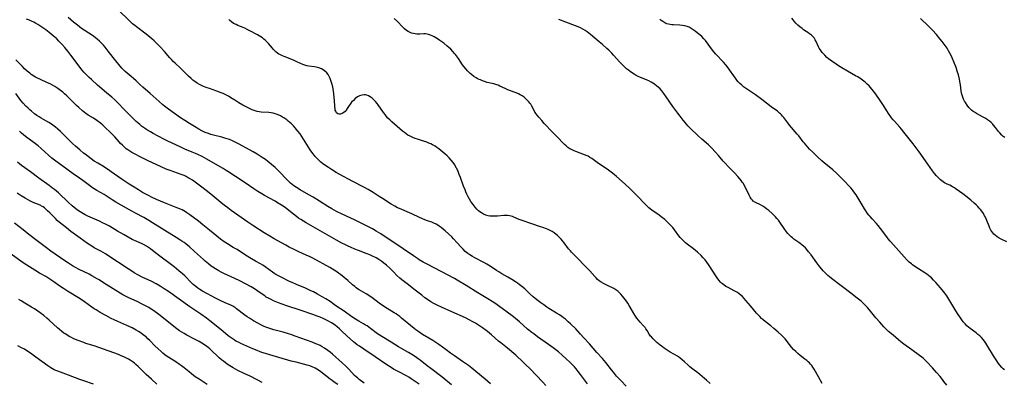
# Model space of a CAD drawing. Units: inches. Extents: x 2027872 to 2033291, y 242298 to 247688.
# Drawn here: x 2030075 to 2030368, y 242757 to 242865 of the extents above; entities that cross this region are included whole.
import ezdxf

# ---------------------------------------------------------------- set-up
doc = ezdxf.new("R2010")
doc.units = ezdxf.units.IN
doc.header["$MEASUREMENT"] = 0
doc.layers.add('c_25_T12S_R17E', color=25, linetype='Continuous')

msp = doc.modelspace()

# ---------------------------------------------------------------- linework, layer by layer
at = {"layer": 'c_25_T12S_R17E'}
for points in [[(2030231.64, 242756.49, 972), (2030230.72, 242757.49, 972), (2030226.85, 242761.5, 972), (2030225.74, 242762.6, 972), (2030224.31, 242764, 972), (2030223.33, 242764.92, 972), (2030222.7, 242765.48, 972), (2030220.29, 242767.51, 972), (2030218.28, 242769.1, 972), (2030217.61, 242769.65, 972), (2030215.49, 242771.5, 972), (2030214.34, 242772.46, 972), (2030213.89, 242772.82, 972), (2030212.86, 242773.59, 972), (2030212.27, 242774, 972), (2030211.34, 242774.59, 972), (2030210.77, 242774.94, 972), (2030209.78, 242775.49, 972), (2030209.07, 242775.86, 972), (2030207.78, 242776.5, 972), (2030203.71, 242778.37, 972), (2030200.63, 242779.69, 972), (2030199.53, 242780.21, 972), (2030198.37, 242780.83, 972), (2030197.53, 242781.32, 972), (2030196.53, 242781.96, 972), (2030195.72, 242782.52, 972), (2030194.79, 242783.22, 972), (2030192.83, 242784.76, 972), (2030190.45, 242786.58, 972), (2030188.92, 242787.79, 972), (2030188.29, 242788.32, 972), (2030187.37, 242789.13, 972), (2030186.47, 242790.04, 972), (2030185.22, 242791.33, 972), (2030184.38, 242792.13, 972), (2030183.58, 242792.79, 972), (2030182.98, 242793.23, 972), (2030182.01, 242793.87, 972), (2030181.29, 242794.29, 972), (2030180.83, 242794.53, 972), (2030180.34, 242794.78, 972), (2030179.34, 242795.25, 972), (2030178.34, 242795.67, 972), (2030175.99, 242796.52, 972), (2030174.92, 242796.93, 972), (2030173.62, 242797.48, 972), (2030172.92, 242797.8, 972), (2030171.94, 242798.27, 972), (2030171.12, 242798.68, 972), (2030169.48, 242799.56, 972), (2030164.68, 242802.39, 972), (2030160.48, 242804.75, 972), (2030158.92, 242805.7, 972), (2030158.26, 242806.13, 972), (2030157.62, 242806.58, 972), (2030156.7, 242807.28, 972), (2030154.88, 242808.74, 972), (2030154.24, 242809.22, 972), (2030153.13, 242809.99, 972), (2030152.01, 242810.69, 972), (2030151.3, 242811.11, 972), (2030148.08, 242812.87, 972), (2030147.33, 242813.29, 972), (2030146.17, 242813.98, 972), (2030144.94, 242814.77, 972), (2030142.34, 242816.54, 972), (2030139.52, 242818.41, 972), (2030137.26, 242819.95, 972), (2030136.77, 242820.27, 972), (2030135.84, 242820.84, 972), (2030133.55, 242822.13, 972), (2030130.96, 242823.64, 972), (2030129.66, 242824.35, 972), (2030128.38, 242824.97, 972), (2030127.67, 242825.3, 972), (2030126.7, 242825.7, 972), (2030124.48, 242826.58, 972), (2030123.28, 242827.11, 972), (2030119.23, 242829.02, 972), (2030118.42, 242829.41, 972), (2030116.53, 242830.38, 972), (2030115.1, 242831.17, 972), (2030114.25, 242831.66, 972), (2030113.41, 242832.18, 972), (2030112.54, 242832.75, 972), (2030111.64, 242833.42, 972), (2030111.08, 242833.87, 972), (2030110.54, 242834.34, 972), (2030110.06, 242834.79, 972), (2030107.04, 242837.78, 972), (2030106.58, 242838.25, 972), (2030104.54, 242840.41, 972), (2030103.67, 242841.24, 972), (2030102.85, 242841.95, 972), (2030101.26, 242843.27, 972), (2030098.57, 242845.56, 972), (2030096.74, 242847.19, 972), (2030096.08, 242847.8, 972), (2030095.08, 242848.76, 972), (2030094.46, 242849.44, 972), (2030094.02, 242849.96, 972), (2030093.61, 242850.47, 972), (2030092.78, 242851.58, 972), (2030090.68, 242854.45, 972), (2030089.77, 242855.61, 972), (2030088.85, 242856.73, 972), (2030087.98, 242857.73, 972), (2030087.1, 242858.64, 972), (2030086.47, 242859.24, 972), (2030085.38, 242860.21, 972), (2030084.25, 242861.15, 972), (2030083.73, 242861.55, 972), (2030083.21, 242861.95, 972), (2030082.37, 242862.55, 972), (2030081.45, 242863.16, 972), (2030080.8, 242863.56, 972), (2030080.14, 242863.95, 972), (2030079.65, 242864.21, 972), (2030079.2, 242864.44, 972), (2030078.37, 242864.8, 972), (2030077.49, 242865.14, 972)], [(2030244.01, 242756.93, 974), (2030241.96, 242759.73, 974), (2030241.26, 242760.64, 974), (2030240.63, 242761.41, 974), (2030240.09, 242762.02, 974), (2030239.65, 242762.5, 974), (2030238.79, 242763.37, 974), (2030237.68, 242764.43, 974), (2030236.5, 242765.48, 974), (2030235.35, 242766.42, 974), (2030233.77, 242767.64, 974), (2030232.38, 242768.65, 974), (2030229.15, 242770.91, 974), (2030228.02, 242771.75, 974), (2030227.43, 242772.2, 974), (2030226.2, 242773.23, 974), (2030223.77, 242775.39, 974), (2030222.6, 242776.35, 974), (2030221.62, 242777.11, 974), (2030217.62, 242780.07, 974), (2030216.75, 242780.67, 974), (2030215.65, 242781.38, 974), (2030214.39, 242782.17, 974), (2030211.48, 242783.92, 974), (2030207.97, 242786.13, 974), (2030205.3, 242787.74, 974), (2030204.49, 242788.19, 974), (2030200.57, 242790.28, 974), (2030196.38, 242792.43, 974), (2030195.21, 242793.08, 974), (2030194.06, 242793.77, 974), (2030193.49, 242794.13, 974), (2030192.32, 242794.91, 974), (2030189.3, 242797.03, 974), (2030187.73, 242798.1, 974), (2030185.09, 242799.81, 974), (2030182.61, 242801.47, 974), (2030181.3, 242802.28, 974), (2030180.21, 242802.9, 974), (2030178.4, 242803.82, 974), (2030174.79, 242805.57, 974), (2030171.14, 242807.25, 974), (2030169.51, 242808.06, 974), (2030168.78, 242808.46, 974), (2030168.06, 242808.89, 974), (2030166.92, 242809.6, 974), (2030164.46, 242811.18, 974), (2030162.61, 242812.3, 974), (2030161.33, 242813.04, 974), (2030158.7, 242814.49, 974), (2030157.62, 242815.15, 974), (2030156.86, 242815.68, 974), (2030156.35, 242816.07, 974), (2030155.85, 242816.48, 974), (2030155.25, 242817.03, 974), (2030154.55, 242817.73, 974), (2030152.79, 242819.6, 974), (2030151.79, 242820.61, 974), (2030151.25, 242821.12, 974), (2030150.22, 242822.03, 974), (2030149.15, 242822.88, 974), (2030148.38, 242823.45, 974), (2030147.4, 242824.14, 974), (2030145.91, 242825.11, 974), (2030144.71, 242825.82, 974), (2030140.64, 242828.08, 974), (2030139.86, 242828.49, 974), (2030139.26, 242828.78, 974), (2030138.62, 242829.06, 974), (2030137.75, 242829.39, 974), (2030137.05, 242829.63, 974), (2030136.34, 242829.85, 974), (2030135.49, 242830.1, 974), (2030132.95, 242830.75, 974), (2030132.21, 242830.96, 974), (2030131.48, 242831.19, 974), (2030130.53, 242831.55, 974), (2030129.49, 242832.04, 974), (2030128.67, 242832.49, 974), (2030127.35, 242833.26, 974), (2030125.84, 242834.17, 974), (2030124.44, 242835.05, 974), (2030123.16, 242835.9, 974), (2030121.38, 242837.15, 974), (2030119.67, 242838.41, 974), (2030118.48, 242839.32, 974), (2030117.96, 242839.73, 974), (2030116.87, 242840.66, 974), (2030114.2, 242843.05, 974), (2030112.03, 242844.95, 974), (2030111.15, 242845.75, 974), (2030110.06, 242846.79, 974), (2030109.2, 242847.57, 974), (2030108.51, 242848.15, 974), (2030107.34, 242849.1, 974), (2030106.75, 242849.6, 974), (2030106.23, 242850.11, 974), (2030105.76, 242850.6, 974), (2030104.84, 242851.68, 974), (2030103.98, 242852.76, 974), (2030101.76, 242855.65, 974), (2030100.85, 242856.78, 974), (2030100.3, 242857.39, 974), (2030099.72, 242858.01, 974), (2030099.12, 242858.6, 974), (2030098.5, 242859.15, 974), (2030097.92, 242859.6, 974), (2030097.32, 242860.03, 974), (2030094.57, 242861.87, 974), (2030093.85, 242862.39, 974), (2030092.58, 242863.36, 974), (2030091.48, 242864.24, 974), (2030089.84, 242865.58, 974)], [(2030255.5, 242756.25, 976), (2030253.97, 242757.84, 976), (2030252.65, 242759.27, 976), (2030251.67, 242760.41, 976), (2030251.08, 242761.13, 976), (2030249.41, 242763.25, 976), (2030248.4, 242764.48, 976), (2030246.81, 242766.31, 976), (2030244.56, 242768.8, 976), (2030242.93, 242770.65, 976), (2030241.95, 242771.72, 976), (2030240.49, 242773.24, 976), (2030238.99, 242774.73, 976), (2030238.28, 242775.4, 976), (2030237.86, 242775.77, 976), (2030237.43, 242776.14, 976), (2030236.89, 242776.56, 976), (2030236.33, 242776.97, 976), (2030235.7, 242777.4, 976), (2030234.79, 242777.97, 976), (2030232.54, 242779.34, 976), (2030231.92, 242779.74, 976), (2030231.01, 242780.36, 976), (2030230.18, 242780.97, 976), (2030228.99, 242781.89, 976), (2030227.86, 242782.81, 976), (2030226.91, 242783.66, 976), (2030225.36, 242785.11, 976), (2030224.49, 242785.88, 976), (2030223.76, 242786.45, 976), (2030223.23, 242786.82, 976), (2030222.59, 242787.25, 976), (2030221.52, 242787.91, 976), (2030220.38, 242788.58, 976), (2030218.57, 242789.59, 976), (2030217.64, 242790.14, 976), (2030216.96, 242790.59, 976), (2030215.09, 242791.88, 976), (2030214.15, 242792.48, 976), (2030213.21, 242792.99, 976), (2030210.58, 242794.33, 976), (2030209.82, 242794.75, 976), (2030209.08, 242795.21, 976), (2030208.52, 242795.6, 976), (2030207.73, 242796.26, 976), (2030207.08, 242796.89, 976), (2030206.46, 242797.54, 976), (2030205.31, 242798.82, 976), (2030204.23, 242799.99, 976), (2030203.72, 242800.52, 976), (2030202.75, 242801.44, 976), (2030201.77, 242802.31, 976), (2030200.58, 242803.29, 976), (2030199.98, 242803.75, 976), (2030199.6, 242804, 976), (2030199.04, 242804.33, 976), (2030198.35, 242804.64, 976), (2030197.76, 242804.87, 976), (2030196.48, 242805.31, 976), (2030195.74, 242805.6, 976), (2030194.82, 242805.99, 976), (2030194.15, 242806.29, 976), (2030191.82, 242807.4, 976), (2030191.15, 242807.71, 976), (2030188.21, 242808.93, 976), (2030187.62, 242809.21, 976), (2030186.78, 242809.65, 976), (2030185.74, 242810.26, 976), (2030183.1, 242811.91, 976), (2030182.18, 242812.49, 976), (2030180.35, 242813.69, 976), (2030178.9, 242814.58, 976), (2030177.61, 242815.3, 976), (2030174.33, 242816.99, 976), (2030170.29, 242819.18, 976), (2030169.43, 242819.66, 976), (2030168.05, 242820.5, 976), (2030167.15, 242821.08, 976), (2030166.06, 242821.83, 976), (2030165.38, 242822.34, 976), (2030164.88, 242822.74, 976), (2030164.39, 242823.16, 976), (2030164.01, 242823.52, 976), (2030163.28, 242824.27, 976), (2030162.94, 242824.66, 976), (2030162.42, 242825.32, 976), (2030161.66, 242826.38, 976), (2030161.15, 242827.16, 976), (2030159.68, 242829.53, 976), (2030158.67, 242831.09, 976), (2030158.06, 242831.92, 976), (2030157.66, 242832.43, 976), (2030157.23, 242832.92, 976), (2030156.69, 242833.49, 976), (2030156.11, 242834.07, 976), (2030155.64, 242834.49, 976), (2030155.17, 242834.89, 976), (2030154.74, 242835.22, 976), (2030153.89, 242835.81, 976), (2030153.46, 242836.07, 976), (2030152.85, 242836.41, 976), (2030152.22, 242836.71, 976), (2030151.66, 242836.93, 976), (2030151.24, 242837.07, 976), (2030150.68, 242837.21, 976), (2030150.07, 242837.32, 976), (2030149.45, 242837.39, 976), (2030147.16, 242837.56, 976), (2030146.56, 242837.63, 976), (2030145.96, 242837.74, 976), (2030145.39, 242837.89, 976), (2030144.49, 242838.23, 976), (2030143.08, 242838.88, 976), (2030142.45, 242839.2, 976), (2030141.71, 242839.6, 976), (2030140.52, 242840.32, 976), (2030139.34, 242841.1, 976), (2030138.16, 242841.83, 976), (2030137.4, 242842.28, 976), (2030136.62, 242842.7, 976), (2030135.86, 242843.05, 976), (2030135.25, 242843.3, 976), (2030133.99, 242843.75, 976), (2030131.75, 242844.53, 976), (2030131.13, 242844.75, 976), (2030130.06, 242845.18, 976), (2030128.85, 242845.75, 976), (2030128.1, 242846.16, 976), (2030127.42, 242846.6, 976), (2030126.86, 242847.04, 976), (2030126.31, 242847.5, 976), (2030125.54, 242848.22, 976), (2030125.06, 242848.69, 976), (2030123.61, 242850.22, 976), (2030123.12, 242850.72, 976), (2030121.57, 242852.07, 976), (2030121.05, 242852.56, 976), (2030120.52, 242853.12, 976), (2030120, 242853.69, 976), (2030118.4, 242855.53, 976), (2030117.15, 242856.91, 976), (2030116.07, 242858.01, 976), (2030115.35, 242858.68, 976), (2030114.72, 242859.24, 976), (2030114.08, 242859.79, 976), (2030113, 242860.65, 976), (2030110.13, 242862.8, 976), (2030109.61, 242863.2, 976), (2030108.95, 242863.74, 976), (2030108.23, 242864.38, 976), (2030107.81, 242864.78, 976), (2030104.9, 242867.64, 976)], [(2030313.67, 242757.04, 980), (2030312.55, 242759.09, 980), (2030311.24, 242761.36, 980), (2030310.91, 242761.87, 980), (2030310.56, 242762.36, 980), (2030310.22, 242762.79, 980), (2030309.85, 242763.19, 980), (2030309.48, 242763.53, 980), (2030309.1, 242763.86, 980), (2030308.52, 242764.32, 980), (2030307.11, 242765.4, 980), (2030306.43, 242765.95, 980), (2030305.79, 242766.54, 980), (2030305.16, 242767.2, 980), (2030304.57, 242767.89, 980), (2030302.65, 242770.28, 980), (2030302.22, 242770.77, 980), (2030301.62, 242771.38, 980), (2030300.61, 242772.28, 980), (2030299.28, 242773.41, 980), (2030298.42, 242774.13, 980), (2030296.68, 242775.5, 980), (2030296.18, 242775.92, 980), (2030295.69, 242776.36, 980), (2030295.13, 242776.9, 980), (2030294.67, 242777.4, 980), (2030294.18, 242777.94, 980), (2030292.33, 242780.14, 980), (2030291.02, 242781.67, 980), (2030290.49, 242782.26, 980), (2030289.96, 242782.83, 980), (2030289.57, 242783.2, 980), (2030288.87, 242783.78, 980), (2030288.34, 242784.13, 980), (2030287.57, 242784.57, 980), (2030285.76, 242785.49, 980), (2030285.08, 242785.87, 980), (2030284.43, 242786.3, 980), (2030284.06, 242786.59, 980), (2030283.77, 242786.85, 980), (2030283.49, 242787.14, 980), (2030282.98, 242787.76, 980), (2030282.5, 242788.41, 980), (2030281.92, 242789.26, 980), (2030280.3, 242791.79, 980), (2030279.91, 242792.36, 980), (2030279.43, 242793.04, 980), (2030278.91, 242793.7, 980), (2030278.32, 242794.36, 980), (2030277.7, 242794.98, 980), (2030276.62, 242795.97, 980), (2030275.42, 242796.96, 980), (2030273.58, 242798.39, 980), (2030273.06, 242798.83, 980), (2030272.56, 242799.29, 980), (2030271.9, 242799.96, 980), (2030271.52, 242800.41, 980), (2030271.15, 242800.87, 980), (2030269.81, 242802.67, 980), (2030269.28, 242803.33, 980), (2030268.46, 242804.25, 980), (2030267.56, 242805.13, 980), (2030266.94, 242805.68, 980), (2030265.88, 242806.54, 980), (2030265.24, 242807.02, 980), (2030263.11, 242808.52, 980), (2030262.24, 242809.19, 980), (2030261.79, 242809.58, 980), (2030260.98, 242810.37, 980), (2030258.85, 242812.63, 980), (2030257.37, 242814.12, 980), (2030256.32, 242815.13, 980), (2030254.26, 242817, 980), (2030252.64, 242818.43, 980), (2030251.91, 242819.04, 980), (2030251, 242819.74, 980), (2030249.79, 242820.61, 980), (2030247.27, 242822.33, 980), (2030245.24, 242823.78, 980), (2030244.69, 242824.14, 980), (2030244.18, 242824.44, 980), (2030243.89, 242824.58, 980), (2030243.14, 242824.91, 980), (2030240.56, 242825.84, 980), (2030239.99, 242826.08, 980), (2030239.43, 242826.34, 980), (2030238.79, 242826.67, 980), (2030238.2, 242827.07, 980), (2030237.64, 242827.51, 980), (2030237.19, 242827.9, 980), (2030236.76, 242828.33, 980), (2030235.18, 242829.98, 980), (2030233.61, 242831.58, 980), (2030231.17, 242834.19, 980), (2030230.41, 242835.04, 980), (2030229.53, 242836.08, 980), (2030229.09, 242836.61, 980), (2030228.73, 242837.09, 980), (2030228.41, 242837.57, 980), (2030228.13, 242838.04, 980), (2030227.45, 242839.35, 980), (2030227.13, 242839.88, 980), (2030226.87, 242840.25, 980), (2030226.58, 242840.61, 980), (2030225.99, 242841.24, 980), (2030225.59, 242841.6, 980), (2030225.17, 242841.94, 980), (2030224.62, 242842.34, 980), (2030224.04, 242842.7, 980), (2030223.55, 242842.97, 980), (2030222.78, 242843.31, 980), (2030220.86, 242843.98, 980), (2030220.12, 242844.27, 980), (2030219.59, 242844.51, 980), (2030218, 242845.27, 980), (2030217.47, 242845.5, 980), (2030217.1, 242845.64, 980), (2030216.16, 242845.91, 980), (2030214.67, 242846.26, 980), (2030214.23, 242846.37, 980), (2030213.4, 242846.63, 980), (2030212.79, 242846.84, 980), (2030212.19, 242847.08, 980), (2030211.58, 242847.35, 980), (2030210.9, 242847.71, 980), (2030210.24, 242848.13, 980), (2030209.53, 242848.66, 980), (2030209.14, 242848.99, 980), (2030208.77, 242849.35, 980), (2030208.38, 242849.76, 980), (2030207.84, 242850.4, 980), (2030207.33, 242851.07, 980), (2030206.92, 242851.62, 980), (2030205.66, 242853.45, 980), (2030204.8, 242854.62, 980), (2030204.56, 242854.93, 980), (2030204, 242855.57, 980), (2030203.41, 242856.18, 980), (2030202.88, 242856.68, 980), (2030202.33, 242857.15, 980), (2030201.31, 242857.95, 980), (2030200.13, 242858.82, 980), (2030199.44, 242859.3, 980), (2030198.97, 242859.6, 980), (2030198.49, 242859.88, 980), (2030197.93, 242860.18, 980), (2030197.37, 242860.42, 980), (2030196.82, 242860.59, 980), (2030196.36, 242860.68, 980), (2030195.93, 242860.72, 980), (2030195.43, 242860.72, 980), (2030194.19, 242860.66, 980), (2030193.77, 242860.65, 980), (2030193.35, 242860.67, 980), (2030192.85, 242860.72, 980), (2030192.35, 242860.82, 980), (2030191.75, 242861.01, 980), (2030191.16, 242861.27, 980), (2030190.76, 242861.48, 980), (2030190.28, 242861.79, 980), (2030189.67, 242862.28, 980), (2030189.08, 242862.83, 980), (2030187.6, 242864.39, 980), (2030186.61, 242865.35, 980)], [(2030368.46, 242799.05, 986), (2030366.77, 242799.86, 986), (2030366.16, 242800.18, 986), (2030365.59, 242800.53, 986), (2030365.05, 242800.92, 986), (2030364.61, 242801.35, 986), (2030364.27, 242801.74, 986), (2030363.99, 242802.16, 986), (2030363.73, 242802.59, 986), (2030363.43, 242803.17, 986), (2030363.19, 242803.7, 986), (2030362.51, 242805.39, 986), (2030362.1, 242806.36, 986), (2030361.86, 242806.84, 986), (2030361.49, 242807.49, 986), (2030361.01, 242808.18, 986), (2030360.64, 242808.64, 986), (2030360.26, 242809.1, 986), (2030359.83, 242809.56, 986), (2030359.39, 242810.02, 986), (2030358.81, 242810.57, 986), (2030357.77, 242811.48, 986), (2030356.67, 242812.36, 986), (2030355.38, 242813.32, 986), (2030353.41, 242814.74, 986), (2030352.96, 242815.05, 986), (2030352.32, 242815.44, 986), (2030351.52, 242815.85, 986), (2030350.74, 242816.21, 986), (2030349.98, 242816.61, 986), (2030349.56, 242816.87, 986), (2030349.19, 242817.14, 986), (2030348.82, 242817.43, 986), (2030348.17, 242818.05, 986), (2030347.57, 242818.68, 986), (2030347, 242819.36, 986), (2030346.39, 242820.18, 986), (2030344.32, 242823.06, 986), (2030342.41, 242825.79, 986), (2030341.83, 242826.59, 986), (2030340.68, 242828.1, 986), (2030337.89, 242831.62, 986), (2030337.18, 242832.5, 986), (2030336.7, 242833.06, 986), (2030335.12, 242834.82, 986), (2030334.71, 242835.3, 986), (2030334.25, 242835.87, 986), (2030333.81, 242836.47, 986), (2030333.53, 242836.88, 986), (2030331.82, 242839.56, 986), (2030330.69, 242841.26, 986), (2030329.81, 242842.54, 986), (2030328.94, 242843.71, 986), (2030328.39, 242844.39, 986), (2030327.58, 242845.32, 986), (2030327.02, 242845.88, 986), (2030326.55, 242846.32, 986), (2030326.06, 242846.72, 986), (2030325.25, 242847.31, 986), (2030324.21, 242847.97, 986), (2030323.55, 242848.35, 986), (2030321.17, 242849.69, 986), (2030319.49, 242850.66, 986), (2030318.47, 242851.29, 986), (2030317.77, 242851.74, 986), (2030316.47, 242852.65, 986), (2030315.55, 242853.36, 986), (2030315.05, 242853.78, 986), (2030314.39, 242854.41, 986), (2030313.69, 242855.19, 986), (2030313.41, 242855.56, 986), (2030313.05, 242856.09, 986), (2030312.8, 242856.51, 986), (2030312.57, 242856.94, 986), (2030311.84, 242858.5, 986), (2030311.59, 242859.02, 986), (2030311.26, 242859.55, 986), (2030310.88, 242859.99, 986), (2030310.44, 242860.39, 986), (2030309.92, 242860.8, 986), (2030309.66, 242860.98, 986), (2030308.12, 242862, 986), (2030307.69, 242862.3, 986), (2030307.05, 242862.82, 986), (2030306.43, 242863.38, 986), (2030305.86, 242863.95, 986), (2030305.31, 242864.55, 986), (2030305.03, 242864.9, 986), (2030304.62, 242865.45, 986)], [(2030367.85, 242830, 988), (2030367.41, 242830.35, 988), (2030366.99, 242830.73, 988), (2030366.38, 242831.38, 988), (2030366, 242831.83, 988), (2030365.13, 242832.97, 988), (2030364.54, 242833.69, 988), (2030364.27, 242833.99, 988), (2030363.8, 242834.46, 988), (2030363.28, 242834.9, 988), (2030362.74, 242835.3, 988), (2030362.23, 242835.62, 988), (2030361.24, 242836.17, 988), (2030359.47, 242837.12, 988), (2030358.85, 242837.49, 988), (2030358.49, 242837.75, 988), (2030358.01, 242838.14, 988), (2030357.55, 242838.57, 988), (2030357.19, 242838.96, 988), (2030356.64, 242839.64, 988), (2030356.15, 242840.36, 988), (2030355.89, 242840.82, 988), (2030355.62, 242841.38, 988), (2030355.4, 242841.97, 988), (2030355.2, 242842.57, 988), (2030355.04, 242843.21, 988), (2030354.91, 242843.9, 988), (2030354.67, 242845.65, 988), (2030354.52, 242846.61, 988), (2030354.37, 242847.36, 988), (2030354.08, 242848.6, 988), (2030353.75, 242849.72, 988), (2030353.38, 242850.83, 988), (2030352.75, 242852.51, 988), (2030352.27, 242853.63, 988), (2030352.04, 242854.13, 988), (2030351.56, 242855.05, 988), (2030351.15, 242855.76, 988), (2030350.71, 242856.47, 988), (2030350.15, 242857.32, 988), (2030349.28, 242858.52, 988), (2030348.72, 242859.21, 988), (2030347.58, 242860.53, 988), (2030346.37, 242861.86, 988), (2030345.25, 242863, 988), (2030342.88, 242865.33, 988)], [(2030280.36, 242757.07, 978), (2030279.31, 242758.05, 978), (2030278.72, 242758.57, 978), (2030277.35, 242759.72, 978), (2030276.7, 242760.23, 978), (2030275.22, 242761.34, 978), (2030274.32, 242762.06, 978), (2030273.84, 242762.49, 978), (2030272.75, 242763.52, 978), (2030272.12, 242764.09, 978), (2030271.47, 242764.62, 978), (2030271.02, 242764.94, 978), (2030270.66, 242765.17, 978), (2030268.52, 242766.39, 978), (2030267.91, 242766.76, 978), (2030266.76, 242767.54, 978), (2030266.21, 242767.92, 978), (2030265.55, 242768.41, 978), (2030265.05, 242768.82, 978), (2030264.54, 242769.25, 978), (2030264.06, 242769.69, 978), (2030263.48, 242770.27, 978), (2030262.96, 242770.87, 978), (2030262.74, 242771.15, 978), (2030262.34, 242771.72, 978), (2030261.67, 242772.8, 978), (2030261.31, 242773.32, 978), (2030261.08, 242773.64, 978), (2030260.54, 242774.26, 978), (2030259.64, 242775.23, 978), (2030259.14, 242775.82, 978), (2030258.67, 242776.45, 978), (2030258.06, 242777.38, 978), (2030256.39, 242780.2, 978), (2030255.94, 242780.92, 978), (2030255.58, 242781.46, 978), (2030255.21, 242781.99, 978), (2030254.81, 242782.5, 978), (2030254.4, 242783, 978), (2030253.89, 242783.57, 978), (2030253.46, 242784, 978), (2030253, 242784.41, 978), (2030252.36, 242784.89, 978), (2030251.78, 242785.26, 978), (2030251.18, 242785.58, 978), (2030250.57, 242785.88, 978), (2030248.78, 242786.7, 978), (2030248.04, 242787.12, 978), (2030247.44, 242787.54, 978), (2030246.97, 242787.94, 978), (2030246.53, 242788.37, 978), (2030246.13, 242788.8, 978), (2030244.64, 242790.48, 978), (2030244.15, 242791.01, 978), (2030242.91, 242792.28, 978), (2030241.29, 242793.98, 978), (2030239.25, 242796.02, 978), (2030238.9, 242796.41, 978), (2030238.38, 242797.04, 978), (2030237.04, 242798.81, 978), (2030236.57, 242799.4, 978), (2030236.16, 242799.88, 978), (2030235.73, 242800.34, 978), (2030235.05, 242800.98, 978), (2030234.65, 242801.3, 978), (2030234.07, 242801.72, 978), (2030233.46, 242802.1, 978), (2030232.88, 242802.42, 978), (2030232.28, 242802.71, 978), (2030231.83, 242802.9, 978), (2030230.73, 242803.33, 978), (2030230.08, 242803.56, 978), (2030227.51, 242804.41, 978), (2030224.59, 242805.42, 978), (2030223.73, 242805.74, 978), (2030222.17, 242806.41, 978), (2030221.72, 242806.58, 978), (2030221.29, 242806.72, 978), (2030220.87, 242806.83, 978), (2030220.26, 242806.92, 978), (2030219.65, 242806.94, 978), (2030219.13, 242806.92, 978), (2030217.24, 242806.72, 978), (2030216.58, 242806.67, 978), (2030216.01, 242806.66, 978), (2030215.44, 242806.68, 978), (2030214.97, 242806.72, 978), (2030214.52, 242806.8, 978), (2030213.77, 242807.02, 978), (2030213.13, 242807.29, 978), (2030212.52, 242807.64, 978), (2030212.07, 242807.96, 978), (2030211.67, 242808.29, 978), (2030211.14, 242808.81, 978), (2030210.64, 242809.38, 978), (2030210.03, 242810.17, 978), (2030209.71, 242810.61, 978), (2030209.41, 242811.07, 978), (2030208.99, 242811.75, 978), (2030208.59, 242812.45, 978), (2030208.19, 242813.22, 978), (2030207.87, 242813.93, 978), (2030207.64, 242814.49, 978), (2030207.2, 242815.61, 978), (2030206.29, 242818.19, 978), (2030205.95, 242819.09, 978), (2030205.47, 242820.24, 978), (2030205.16, 242820.89, 978), (2030204.75, 242821.65, 978), (2030204.6, 242821.9, 978), (2030204.09, 242822.64, 978), (2030203.53, 242823.35, 978), (2030202.96, 242823.97, 978), (2030202.37, 242824.56, 978), (2030201.66, 242825.21, 978), (2030201.08, 242825.71, 978), (2030200.49, 242826.19, 978), (2030199.9, 242826.64, 978), (2030199.3, 242827.06, 978), (2030198.75, 242827.41, 978), (2030197.98, 242827.86, 978), (2030197.46, 242828.13, 978), (2030196.92, 242828.38, 978), (2030196.27, 242828.65, 978), (2030195.32, 242828.96, 978), (2030193.51, 242829.5, 978), (2030192.84, 242829.74, 978), (2030192.18, 242830, 978), (2030191.37, 242830.39, 978), (2030190.71, 242830.76, 978), (2030190.19, 242831.1, 978), (2030189.71, 242831.46, 978), (2030189.13, 242831.92, 978), (2030185.94, 242834.63, 978), (2030185.3, 242835.22, 978), (2030184.75, 242835.8, 978), (2030184.33, 242836.29, 978), (2030183.93, 242836.8, 978), (2030183.46, 242837.44, 978), (2030181.91, 242839.68, 978), (2030181.61, 242840.08, 978), (2030181.11, 242840.68, 978), (2030180.6, 242841.21, 978), (2030180.07, 242841.69, 978), (2030179.52, 242842.1, 978), (2030178.96, 242842.42, 978), (2030178.54, 242842.58, 978), (2030178.15, 242842.67, 978), (2030177.67, 242842.71, 978), (2030176.97, 242842.61, 978), (2030176.29, 242842.38, 978), (2030175.93, 242842.19, 978), (2030175.68, 242842.04, 978), (2030175.07, 242841.57, 978), (2030174.5, 242841.04, 978), (2030173.99, 242840.48, 978), (2030173.53, 242839.89, 978), (2030173.3, 242839.55, 978), (2030172.69, 242838.61, 978), (2030172.4, 242838.17, 978), (2030172.05, 242837.75, 978), (2030171.72, 242837.44, 978), (2030171.22, 242837.14, 978), (2030170.65, 242836.96, 978), (2030170.31, 242836.95, 978), (2030169.86, 242837.09, 978), (2030169.54, 242837.34, 978), (2030169.25, 242837.79, 978), (2030169.13, 242838.11, 978), (2030169.05, 242838.48, 978), (2030168.98, 242839.18, 978), (2030168.89, 242841.07, 978), (2030168.83, 242841.79, 978), (2030168.7, 242843.07, 978), (2030168.5, 242844.39, 978), (2030168.36, 242845.08, 978), (2030168.14, 242846, 978), (2030167.95, 242846.66, 978), (2030167.65, 242847.48, 978), (2030167.34, 242848.11, 978), (2030166.99, 242848.69, 978), (2030166.58, 242849.23, 978), (2030165.95, 242849.81, 978), (2030165.5, 242850.12, 978), (2030165.02, 242850.38, 978), (2030164.26, 242850.68, 978), (2030163.49, 242850.89, 978), (2030162.99, 242850.98, 978), (2030161.31, 242851.18, 978), (2030160.69, 242851.3, 978), (2030160.1, 242851.47, 978), (2030159.53, 242851.69, 978), (2030157.76, 242852.49, 978), (2030156.69, 242852.94, 978), (2030153.97, 242854.01, 978), (2030153.46, 242854.22, 978), (2030152.83, 242854.52, 978), (2030152.42, 242854.74, 978), (2030152.02, 242854.99, 978), (2030151.52, 242855.38, 978), (2030151.17, 242855.71, 978), (2030150.81, 242856.08, 978), (2030150.47, 242856.48, 978), (2030149.33, 242857.87, 978), (2030148.73, 242858.53, 978), (2030148.34, 242858.89, 978), (2030147.92, 242859.23, 978), (2030147.5, 242859.54, 978), (2030147.06, 242859.83, 978), (2030146.03, 242860.44, 978), (2030143.79, 242861.69, 978), (2030143.02, 242862.09, 978), (2030142.25, 242862.46, 978), (2030141.79, 242862.65, 978), (2030140.24, 242863.25, 978), (2030139.7, 242863.49, 978), (2030138.97, 242863.88, 978), (2030138.37, 242864.28, 978), (2030137.83, 242864.72, 978), (2030137.52, 242865.02, 978)], [(2030350.61, 242756.57, 982), (2030349.8, 242757.69, 982), (2030349.33, 242758.3, 982), (2030348.68, 242759.11, 982), (2030347.63, 242760.36, 982), (2030346.43, 242761.68, 982), (2030344.71, 242763.52, 982), (2030344.24, 242763.99, 982), (2030343.75, 242764.44, 982), (2030343.2, 242764.92, 982), (2030342.58, 242765.4, 982), (2030340.31, 242767.05, 982), (2030337.86, 242768.71, 982), (2030336.97, 242769.39, 982), (2030336.27, 242769.98, 982), (2030334.73, 242771.36, 982), (2030333.38, 242772.5, 982), (2030332.96, 242772.87, 982), (2030332.62, 242773.2, 982), (2030331.96, 242773.9, 982), (2030330.75, 242775.26, 982), (2030329.62, 242776.57, 982), (2030327.95, 242778.56, 982), (2030327.06, 242779.59, 982), (2030326.33, 242780.38, 982), (2030325.99, 242780.73, 982), (2030325.19, 242781.45, 982), (2030324.39, 242782.12, 982), (2030323.66, 242782.68, 982), (2030322.53, 242783.53, 982), (2030319.3, 242786.02, 982), (2030316.45, 242788.18, 982), (2030315.83, 242788.67, 982), (2030315.36, 242789.07, 982), (2030314.9, 242789.5, 982), (2030314.31, 242790.1, 982), (2030313.92, 242790.52, 982), (2030313.55, 242790.96, 982), (2030312.94, 242791.7, 982), (2030312.1, 242792.82, 982), (2030310.41, 242795.2, 982), (2030309.64, 242796.16, 982), (2030309.1, 242796.79, 982), (2030308.66, 242797.26, 982), (2030308.21, 242797.71, 982), (2030307.61, 242798.23, 982), (2030307.15, 242798.59, 982), (2030306.73, 242798.9, 982), (2030305.26, 242799.92, 982), (2030304.8, 242800.28, 982), (2030304.44, 242800.59, 982), (2030304.09, 242800.92, 982), (2030303.49, 242801.58, 982), (2030303.11, 242802.05, 982), (2030302.4, 242803.05, 982), (2030301.09, 242804.94, 982), (2030300.66, 242805.5, 982), (2030300.21, 242806.04, 982), (2030299.82, 242806.47, 982), (2030299.42, 242806.89, 982), (2030298.76, 242807.51, 982), (2030297.78, 242808.36, 982), (2030297.24, 242808.79, 982), (2030296.62, 242809.24, 982), (2030296, 242809.65, 982), (2030295.33, 242810.04, 982), (2030293.85, 242810.74, 982), (2030293.21, 242811.16, 982), (2030292.92, 242811.42, 982), (2030292.57, 242811.86, 982), (2030292.26, 242812.35, 982), (2030291.98, 242812.9, 982), (2030291.01, 242815.01, 982), (2030290.54, 242815.88, 982), (2030290.25, 242816.35, 982), (2030289.94, 242816.81, 982), (2030289.58, 242817.3, 982), (2030289.2, 242817.78, 982), (2030288.66, 242818.42, 982), (2030287.65, 242819.52, 982), (2030285.74, 242821.45, 982), (2030284.85, 242822.37, 982), (2030284.3, 242822.98, 982), (2030282.89, 242824.65, 982), (2030282.03, 242825.64, 982), (2030280.84, 242826.92, 982), (2030279.87, 242827.86, 982), (2030277.92, 242829.55, 982), (2030276.81, 242830.56, 982), (2030274.51, 242832.78, 982), (2030273.77, 242833.52, 982), (2030273.44, 242833.89, 982), (2030272.38, 242835.15, 982), (2030271.46, 242836.32, 982), (2030270.79, 242837.21, 982), (2030269.35, 242839.21, 982), (2030267.36, 242842.1, 982), (2030266.67, 242843.07, 982), (2030266.07, 242843.83, 982), (2030265.55, 242844.41, 982), (2030265.01, 242844.94, 982), (2030264.59, 242845.29, 982), (2030263.84, 242845.85, 982), (2030263.36, 242846.16, 982), (2030262.87, 242846.44, 982), (2030262.23, 242846.78, 982), (2030261.7, 242847.02, 982), (2030259.55, 242847.91, 982), (2030259, 242848.16, 982), (2030258.45, 242848.44, 982), (2030257.89, 242848.76, 982), (2030257.33, 242849.11, 982), (2030256.65, 242849.59, 982), (2030256.13, 242850, 982), (2030255.61, 242850.43, 982), (2030255.11, 242850.88, 982), (2030254.14, 242851.82, 982), (2030253.57, 242852.41, 982), (2030251.7, 242854.47, 982), (2030251.21, 242854.99, 982), (2030250.28, 242855.94, 982), (2030249.74, 242856.45, 982), (2030248.47, 242857.59, 982), (2030247.47, 242858.43, 982), (2030244.86, 242860.6, 982), (2030243.9, 242861.35, 982), (2030243.27, 242861.78, 982), (2030242.62, 242862.18, 982), (2030241.94, 242862.54, 982), (2030241.24, 242862.87, 982), (2030240.44, 242863.18, 982), (2030237.54, 242864.22, 982), (2030235.53, 242865.02, 982)], [(2030367.81, 242761.12, 984), (2030367.39, 242761.46, 984), (2030367, 242761.83, 984), (2030366.38, 242762.52, 984), (2030366.01, 242762.99, 984), (2030365.28, 242764.04, 984), (2030364.49, 242765.27, 984), (2030362.56, 242768.57, 984), (2030362.23, 242769.08, 984), (2030361.84, 242769.63, 984), (2030361.42, 242770.15, 984), (2030360.91, 242770.71, 984), (2030360.41, 242771.18, 984), (2030359.89, 242771.63, 984), (2030359.35, 242772.05, 984), (2030357.61, 242773.35, 984), (2030357.1, 242773.76, 984), (2030356.61, 242774.19, 984), (2030356.05, 242774.74, 984), (2030355.5, 242775.4, 984), (2030355.08, 242775.95, 984), (2030354.68, 242776.52, 984), (2030353.83, 242777.8, 984), (2030352.99, 242779.14, 984), (2030351.26, 242782.03, 984), (2030350.62, 242783.02, 984), (2030350.05, 242783.85, 984), (2030349.68, 242784.33, 984), (2030348.75, 242785.48, 984), (2030347.37, 242787.05, 984), (2030346.74, 242787.74, 984), (2030346.08, 242788.4, 984), (2030345.74, 242788.7, 984), (2030345.24, 242789.11, 984), (2030344.71, 242789.49, 984), (2030344.16, 242789.85, 984), (2030342.22, 242791.05, 984), (2030341.47, 242791.53, 984), (2030340.45, 242792.28, 984), (2030340.14, 242792.53, 984), (2030339.51, 242793.1, 984), (2030338.9, 242793.69, 984), (2030338.02, 242794.61, 984), (2030334.8, 242798.17, 984), (2030333.87, 242799.24, 984), (2030333.27, 242799.97, 984), (2030332.8, 242800.58, 984), (2030330.99, 242803.03, 984), (2030330.31, 242803.89, 984), (2030329.82, 242804.47, 984), (2030328.53, 242805.86, 984), (2030327.86, 242806.59, 984), (2030327.5, 242807.03, 984), (2030327.15, 242807.48, 984), (2030326.57, 242808.32, 984), (2030326.2, 242808.89, 984), (2030325.5, 242810.05, 984), (2030324.3, 242812.08, 984), (2030323.72, 242813.01, 984), (2030323.09, 242813.9, 984), (2030322.64, 242814.49, 984), (2030322.16, 242815.06, 984), (2030321.74, 242815.54, 984), (2030320.29, 242817.05, 984), (2030318.81, 242818.55, 984), (2030317.8, 242819.55, 984), (2030316.78, 242820.48, 984), (2030316.25, 242820.92, 984), (2030314.35, 242822.42, 984), (2030313.59, 242823.06, 984), (2030312.4, 242824.18, 984), (2030310.88, 242825.65, 984), (2030309.92, 242826.61, 984), (2030308.88, 242827.73, 984), (2030308.37, 242828.33, 984), (2030308.05, 242828.73, 984), (2030306.68, 242830.51, 984), (2030306.25, 242831.04, 984), (2030303.97, 242833.66, 984), (2030303.42, 242834.35, 984), (2030302.23, 242835.93, 984), (2030301.91, 242836.32, 984), (2030301.57, 242836.7, 984), (2030301.26, 242837.02, 984), (2030301, 242837.26, 984), (2030300.36, 242837.8, 984), (2030298.55, 242839.16, 984), (2030295.77, 242841.32, 984), (2030293.88, 242842.65, 984), (2030290.93, 242844.65, 984), (2030290.33, 242845.09, 984), (2030289.77, 242845.55, 984), (2030289.25, 242846.02, 984), (2030288.75, 242846.54, 984), (2030288.31, 242847.06, 984), (2030287.88, 242847.61, 984), (2030287.4, 242848.29, 984), (2030286.16, 242850.1, 984), (2030285.77, 242850.64, 984), (2030285.05, 242851.56, 984), (2030284.37, 242852.35, 984), (2030284, 242852.75, 984), (2030282.51, 242854.3, 984), (2030281.99, 242854.87, 984), (2030281.14, 242855.9, 984), (2030278.97, 242858.75, 984), (2030278.48, 242859.33, 984), (2030277.9, 242859.93, 984), (2030277.3, 242860.5, 984), (2030276.58, 242861.11, 984), (2030275.99, 242861.57, 984), (2030275.39, 242861.99, 984), (2030274.77, 242862.37, 984), (2030274.13, 242862.7, 984), (2030273.58, 242862.92, 984), (2030272.91, 242863.12, 984), (2030272.22, 242863.27, 984), (2030271.41, 242863.37, 984), (2030269.56, 242863.42, 984), (2030269.03, 242863.46, 984), (2030268.51, 242863.53, 984), (2030268.04, 242863.63, 984), (2030267.58, 242863.78, 984), (2030266.93, 242864.05, 984), (2030266.32, 242864.39, 984), (2030265.86, 242864.73, 984), (2030265.49, 242865.08, 984)], [(2030215.22, 242756.96, 970), (2030213.62, 242758.36, 970), (2030210.87, 242760.62, 970), (2030209.66, 242761.58, 970), (2030208.63, 242762.36, 970), (2030206.89, 242763.61, 970), (2030204.5, 242765.26, 970), (2030203.34, 242766.09, 970), (2030202.04, 242767.03, 970), (2030199.91, 242768.62, 970), (2030199.28, 242769.06, 970), (2030198.1, 242769.82, 970), (2030196.94, 242770.53, 970), (2030195.06, 242771.64, 970), (2030194.29, 242772.12, 970), (2030193.65, 242772.55, 970), (2030193.09, 242772.95, 970), (2030192.55, 242773.36, 970), (2030191.46, 242774.24, 970), (2030188.79, 242776.49, 970), (2030188.25, 242776.92, 970), (2030187.7, 242777.33, 970), (2030187.16, 242777.7, 970), (2030186.61, 242778.05, 970), (2030184.52, 242779.31, 970), (2030183.42, 242780.02, 970), (2030182.14, 242780.92, 970), (2030179.98, 242782.53, 970), (2030179.48, 242782.88, 970), (2030178.78, 242783.35, 970), (2030178.26, 242783.67, 970), (2030176.24, 242784.83, 970), (2030175.77, 242785.14, 970), (2030175.33, 242785.46, 970), (2030174.9, 242785.79, 970), (2030174.21, 242786.37, 970), (2030172.82, 242787.62, 970), (2030171.77, 242788.52, 970), (2030170.64, 242789.43, 970), (2030170.11, 242789.81, 970), (2030169.27, 242790.39, 970), (2030168.3, 242791, 970), (2030167.5, 242791.46, 970), (2030162.47, 242794.19, 970), (2030161.68, 242794.59, 970), (2030160.5, 242795.16, 970), (2030158.32, 242796.14, 970), (2030156.89, 242796.81, 970), (2030155.46, 242797.54, 970), (2030154.42, 242798.09, 970), (2030150.97, 242799.97, 970), (2030149.66, 242800.74, 970), (2030148.03, 242801.74, 970), (2030144.97, 242803.74, 970), (2030143.17, 242804.94, 970), (2030138.24, 242808.4, 970), (2030137.21, 242809.15, 970), (2030136.54, 242809.65, 970), (2030135.77, 242810.26, 970), (2030132.24, 242813.18, 970), (2030130.82, 242814.32, 970), (2030129.55, 242815.31, 970), (2030127.92, 242816.52, 970), (2030126.73, 242817.33, 970), (2030126.09, 242817.74, 970), (2030125.48, 242818.09, 970), (2030124.86, 242818.42, 970), (2030124.23, 242818.71, 970), (2030123.42, 242819.04, 970), (2030120.13, 242820.2, 970), (2030118.97, 242820.65, 970), (2030117.48, 242821.3, 970), (2030113.38, 242823.21, 970), (2030111.43, 242824.17, 970), (2030109.5, 242825.18, 970), (2030108.76, 242825.6, 970), (2030108.14, 242825.98, 970), (2030107.54, 242826.39, 970), (2030107.1, 242826.71, 970), (2030106.68, 242827.05, 970), (2030105.95, 242827.71, 970), (2030105.37, 242828.29, 970), (2030104.94, 242828.74, 970), (2030103.66, 242830.21, 970), (2030102.95, 242830.97, 970), (2030102.49, 242831.42, 970), (2030100.59, 242833.23, 970), (2030100.1, 242833.68, 970), (2030099.41, 242834.25, 970), (2030098.32, 242835.05, 970), (2030097.32, 242835.72, 970), (2030095.81, 242836.68, 970), (2030095.09, 242837.17, 970), (2030094.63, 242837.51, 970), (2030094.09, 242837.94, 970), (2030093.06, 242838.88, 970), (2030092.36, 242839.55, 970), (2030090.07, 242841.82, 970), (2030089.44, 242842.42, 970), (2030088.8, 242842.99, 970), (2030088.25, 242843.46, 970), (2030087.55, 242844, 970), (2030086.83, 242844.52, 970), (2030085.88, 242845.14, 970), (2030085.24, 242845.52, 970), (2030084.52, 242845.9, 970), (2030083.76, 242846.28, 970), (2030081.45, 242847.3, 970), (2030080.71, 242847.66, 970), (2030080.18, 242847.94, 970), (2030079.66, 242848.24, 970), (2030078.89, 242848.75, 970), (2030078.45, 242849.07, 970), (2030077.64, 242849.73, 970), (2030076.91, 242850.39, 970), (2030076.16, 242851.13, 970), (2030074.31, 242853.07, 970)], [(2030203.65, 242756.65, 968), (2030200.76, 242759.01, 968), (2030197.48, 242761.48, 968), (2030196.4, 242762.3, 968), (2030194.3, 242763.97, 968), (2030193.77, 242764.37, 968), (2030192.99, 242764.93, 968), (2030191.87, 242765.66, 968), (2030190.85, 242766.27, 968), (2030188.59, 242767.56, 968), (2030187.87, 242767.99, 968), (2030185.68, 242769.37, 968), (2030182.97, 242770.99, 968), (2030182.19, 242771.48, 968), (2030181.66, 242771.84, 968), (2030179.58, 242773.4, 968), (2030178.55, 242774.13, 968), (2030178.15, 242774.38, 968), (2030177.48, 242774.78, 968), (2030176.08, 242775.56, 968), (2030175.11, 242776.14, 968), (2030174.05, 242776.86, 968), (2030171.73, 242778.52, 968), (2030169.33, 242780.13, 968), (2030167.6, 242781.34, 968), (2030166.32, 242782.17, 968), (2030165.26, 242782.81, 968), (2030163.86, 242783.59, 968), (2030162.63, 242784.23, 968), (2030161.89, 242784.6, 968), (2030160.34, 242785.31, 968), (2030157.61, 242786.45, 968), (2030156.33, 242787.01, 968), (2030155.59, 242787.36, 968), (2030152.9, 242788.67, 968), (2030152.09, 242789.08, 968), (2030151.48, 242789.42, 968), (2030151.18, 242789.61, 968), (2030150.5, 242790.07, 968), (2030148.35, 242791.71, 968), (2030147.66, 242792.16, 968), (2030146.92, 242792.59, 968), (2030145.47, 242793.38, 968), (2030144.25, 242794.08, 968), (2030142.5, 242795.16, 968), (2030139.98, 242796.78, 968), (2030138.87, 242797.45, 968), (2030137.1, 242798.47, 968), (2030136.68, 242798.74, 968), (2030136.14, 242799.11, 968), (2030135.08, 242799.9, 968), (2030134.01, 242800.75, 968), (2030131.78, 242802.55, 968), (2030129.86, 242804.13, 968), (2030128.5, 242805.21, 968), (2030125.93, 242807.13, 968), (2030125.08, 242807.72, 968), (2030124.63, 242808.01, 968), (2030124.17, 242808.27, 968), (2030123.68, 242808.53, 968), (2030123.18, 242808.76, 968), (2030122.35, 242809.11, 968), (2030118.44, 242810.66, 968), (2030116.04, 242811.68, 968), (2030114.58, 242812.35, 968), (2030113.9, 242812.68, 968), (2030112.51, 242813.4, 968), (2030111.91, 242813.74, 968), (2030110.72, 242814.46, 968), (2030109.41, 242815.27, 968), (2030107.98, 242816.18, 968), (2030105.85, 242817.59, 968), (2030102.66, 242819.85, 968), (2030101.79, 242820.46, 968), (2030101.04, 242820.94, 968), (2030100.29, 242821.41, 968), (2030098.66, 242822.37, 968), (2030097.59, 242823.05, 968), (2030094.86, 242825.04, 968), (2030094.37, 242825.42, 968), (2030093.32, 242826.32, 968), (2030092.03, 242827.48, 968), (2030091.16, 242828.29, 968), (2030088.4, 242831.03, 968), (2030087.56, 242831.84, 968), (2030086.83, 242832.51, 968), (2030086.09, 242833.13, 968), (2030085.32, 242833.71, 968), (2030084.91, 242833.99, 968), (2030084.09, 242834.49, 968), (2030082.5, 242835.36, 968), (2030081.85, 242835.72, 968), (2030081.22, 242836.11, 968), (2030080.52, 242836.59, 968), (2030079.84, 242837.09, 968), (2030078.96, 242837.79, 968), (2030078.45, 242838.24, 968), (2030077.95, 242838.7, 968), (2030077.3, 242839.34, 968), (2030076.5, 242840.2, 968), (2030075.83, 242841.03, 968), (2030074.32, 242843.04, 968)], [(2030194.07, 242756.83, 966), (2030192.87, 242757.7, 966), (2030191.67, 242758.49, 966), (2030190.99, 242758.91, 966), (2030190.29, 242759.3, 966), (2030187.97, 242760.5, 966), (2030186.98, 242761.03, 966), (2030186.46, 242761.33, 966), (2030185.69, 242761.8, 966), (2030184.43, 242762.64, 966), (2030181, 242765.02, 966), (2030177.61, 242767.26, 966), (2030176.3, 242768.1, 966), (2030175.65, 242768.54, 966), (2030175.04, 242768.99, 966), (2030174.52, 242769.4, 966), (2030173.51, 242770.28, 966), (2030172.52, 242771.21, 966), (2030170.98, 242772.73, 966), (2030170.34, 242773.31, 966), (2030169.68, 242773.88, 966), (2030169.2, 242774.24, 966), (2030168.47, 242774.76, 966), (2030168.04, 242775.03, 966), (2030166.96, 242775.65, 966), (2030166.3, 242775.99, 966), (2030165.58, 242776.33, 966), (2030164.68, 242776.71, 966), (2030163.77, 242777.07, 966), (2030162.48, 242777.53, 966), (2030159, 242778.67, 966), (2030154.43, 242780.21, 966), (2030152.27, 242781.02, 966), (2030150.77, 242781.63, 966), (2030150.08, 242781.95, 966), (2030149.31, 242782.34, 966), (2030148.65, 242782.72, 966), (2030148.18, 242783.02, 966), (2030147.7, 242783.34, 966), (2030145.82, 242784.68, 966), (2030145.14, 242785.14, 966), (2030144.15, 242785.72, 966), (2030140.76, 242787.49, 966), (2030139.27, 242788.24, 966), (2030136.02, 242789.72, 966), (2030135.29, 242790.07, 966), (2030134.58, 242790.45, 966), (2030133.55, 242791.07, 966), (2030132.78, 242791.59, 966), (2030132.34, 242791.91, 966), (2030131.51, 242792.55, 966), (2030130.55, 242793.34, 966), (2030130.02, 242793.8, 966), (2030127.39, 242796.2, 966), (2030125.84, 242797.57, 966), (2030124.76, 242798.45, 966), (2030124.23, 242798.85, 966), (2030123.62, 242799.29, 966), (2030123, 242799.7, 966), (2030121.9, 242800.39, 966), (2030118.53, 242802.44, 966), (2030114.9, 242804.74, 966), (2030113.76, 242805.45, 966), (2030112.34, 242806.26, 966), (2030109.8, 242807.61, 966), (2030108.7, 242808.22, 966), (2030104.04, 242810.85, 966), (2030102.88, 242811.56, 966), (2030100.49, 242813.1, 966), (2030098.4, 242814.3, 966), (2030097.6, 242814.8, 966), (2030097.11, 242815.12, 966), (2030096.18, 242815.8, 966), (2030094.23, 242817.27, 966), (2030093.24, 242817.96, 966), (2030091.31, 242819.27, 966), (2030087.93, 242821.69, 966), (2030086.21, 242822.96, 966), (2030085.03, 242823.9, 966), (2030084.03, 242824.76, 966), (2030081.85, 242826.74, 966), (2030080.9, 242827.55, 966), (2030079.74, 242828.46, 966), (2030077.22, 242830.36, 966), (2030076.6, 242830.85, 966), (2030076.02, 242831.35, 966), (2030075.38, 242831.92, 966)], [(2030177.72, 242757.21, 964), (2030176.26, 242758.28, 964), (2030175.73, 242758.71, 964), (2030175.3, 242759.08, 964), (2030174.87, 242759.48, 964), (2030173.14, 242761.31, 964), (2030172.23, 242762.23, 964), (2030171.22, 242763.16, 964), (2030168.28, 242765.79, 964), (2030167.62, 242766.34, 964), (2030166.92, 242766.89, 964), (2030165.94, 242767.56, 964), (2030165.26, 242767.96, 964), (2030164.63, 242768.29, 964), (2030163.97, 242768.6, 964), (2030163.35, 242768.87, 964), (2030162.3, 242769.28, 964), (2030157.24, 242771.14, 964), (2030155.89, 242771.6, 964), (2030155.21, 242771.82, 964), (2030153.69, 242772.26, 964), (2030150.86, 242772.99, 964), (2030149.45, 242773.43, 964), (2030148.54, 242773.77, 964), (2030148.05, 242773.98, 964), (2030147.26, 242774.34, 964), (2030146.14, 242774.93, 964), (2030144.87, 242775.66, 964), (2030143.64, 242776.43, 964), (2030143.02, 242776.84, 964), (2030142.29, 242777.36, 964), (2030139.82, 242779.26, 964), (2030139.37, 242779.57, 964), (2030139.01, 242779.79, 964), (2030138.7, 242779.97, 964), (2030138.11, 242780.27, 964), (2030136.42, 242781.03, 964), (2030134.92, 242781.72, 964), (2030133.43, 242782.44, 964), (2030132.45, 242782.94, 964), (2030130.99, 242783.73, 964), (2030129.76, 242784.43, 964), (2030128.89, 242784.97, 964), (2030128.29, 242785.38, 964), (2030127.71, 242785.81, 964), (2030126.94, 242786.46, 964), (2030126.36, 242787, 964), (2030124.43, 242788.96, 964), (2030123.76, 242789.6, 964), (2030122.73, 242790.5, 964), (2030121.32, 242791.67, 964), (2030120.12, 242792.6, 964), (2030117.09, 242794.86, 964), (2030114.88, 242796.54, 964), (2030114.3, 242796.97, 964), (2030113.69, 242797.4, 964), (2030113.07, 242797.79, 964), (2030112.21, 242798.28, 964), (2030111.64, 242798.56, 964), (2030109.52, 242799.51, 964), (2030108.88, 242799.81, 964), (2030107.61, 242800.48, 964), (2030106.49, 242801.11, 964), (2030104.54, 242802.26, 964), (2030102.08, 242803.69, 964), (2030100.78, 242804.4, 964), (2030100.28, 242804.66, 964), (2030099.16, 242805.19, 964), (2030095.7, 242806.71, 964), (2030094.85, 242807.12, 964), (2030094.44, 242807.34, 964), (2030093.42, 242807.94, 964), (2030092.64, 242808.47, 964), (2030092.08, 242808.89, 964), (2030091, 242809.77, 964), (2030089.96, 242810.71, 964), (2030086.94, 242813.58, 964), (2030085.81, 242814.57, 964), (2030085.24, 242815.04, 964), (2030084.24, 242815.79, 964), (2030081.18, 242817.96, 964), (2030078.7, 242819.8, 964), (2030076, 242821.76, 964), (2030074.78, 242822.68, 964)], [(2030169.91, 242756.77, 962), (2030168.85, 242757.45, 962), (2030168.17, 242757.92, 962), (2030167.58, 242758.36, 962), (2030164.83, 242760.5, 962), (2030164.12, 242761.01, 962), (2030163.66, 242761.3, 962), (2030163.2, 242761.57, 962), (2030162.29, 242762, 962), (2030161.57, 242762.27, 962), (2030160.83, 242762.5, 962), (2030159.73, 242762.8, 962), (2030157.48, 242763.35, 962), (2030156.01, 242763.74, 962), (2030149.75, 242765.55, 962), (2030148.46, 242765.94, 962), (2030147.38, 242766.31, 962), (2030145.47, 242767.03, 962), (2030144.62, 242767.39, 962), (2030141.06, 242768.96, 962), (2030140.37, 242769.28, 962), (2030139.65, 242769.66, 962), (2030139.08, 242770, 962), (2030138.52, 242770.37, 962), (2030137.92, 242770.8, 962), (2030137.32, 242771.25, 962), (2030135.82, 242772.46, 962), (2030133.32, 242774.53, 962), (2030131.92, 242775.64, 962), (2030130.87, 242776.42, 962), (2030129.18, 242777.61, 962), (2030125.97, 242779.8, 962), (2030119.6, 242784.34, 962), (2030118.34, 242785.19, 962), (2030117.12, 242785.96, 962), (2030115.95, 242786.62, 962), (2030114.64, 242787.28, 962), (2030111.82, 242788.65, 962), (2030110.55, 242789.32, 962), (2030109.47, 242789.93, 962), (2030108.74, 242790.37, 962), (2030107.68, 242791.04, 962), (2030101.65, 242795.04, 962), (2030100.9, 242795.52, 962), (2030100.19, 242795.95, 962), (2030099.55, 242796.3, 962), (2030097.55, 242797.35, 962), (2030096.86, 242797.76, 962), (2030095.55, 242798.6, 962), (2030094.45, 242799.37, 962), (2030093.37, 242800.15, 962), (2030090.67, 242802.18, 962), (2030089.38, 242803.19, 962), (2030087.16, 242804.96, 962), (2030086.63, 242805.42, 962), (2030086.04, 242805.99, 962), (2030084.36, 242807.72, 962), (2030083.73, 242808.32, 962), (2030083.21, 242808.8, 962), (2030082.81, 242809.13, 962), (2030082.4, 242809.43, 962), (2030081.98, 242809.7, 962), (2030081.69, 242809.86, 962), (2030081.01, 242810.17, 962), (2030079.5, 242810.79, 962), (2030078.47, 242811.28, 962), (2030077.73, 242811.67, 962), (2030077.1, 242812.03, 962), (2030075.94, 242812.75, 962), (2030074.7, 242813.55, 962)], [(2030147.46, 242757.33, 960), (2030146.1, 242758.02, 960), (2030143.67, 242759.3, 960), (2030142.3, 242759.97, 960), (2030140.2, 242760.96, 960), (2030139.55, 242761.29, 960), (2030138.83, 242761.69, 960), (2030137.87, 242762.3, 960), (2030137.06, 242762.85, 960), (2030135.92, 242763.7, 960), (2030135.38, 242764.13, 960), (2030134.68, 242764.73, 960), (2030134, 242765.35, 960), (2030132.82, 242766.5, 960), (2030131.86, 242767.38, 960), (2030131.42, 242767.74, 960), (2030130.61, 242768.34, 960), (2030129.54, 242769.03, 960), (2030128.78, 242769.48, 960), (2030127.35, 242770.24, 960), (2030125.04, 242771.4, 960), (2030124.23, 242771.86, 960), (2030123.56, 242772.28, 960), (2030122.9, 242772.73, 960), (2030122.14, 242773.3, 960), (2030116.73, 242777.54, 960), (2030115.3, 242778.6, 960), (2030114.49, 242779.15, 960), (2030113.77, 242779.59, 960), (2030113.04, 242780, 960), (2030111.81, 242780.64, 960), (2030110.54, 242781.25, 960), (2030107.61, 242782.61, 960), (2030106.12, 242783.36, 960), (2030105.3, 242783.82, 960), (2030103.97, 242784.62, 960), (2030100.37, 242786.97, 960), (2030099.08, 242787.78, 960), (2030098.48, 242788.13, 960), (2030096.91, 242789.01, 960), (2030096.05, 242789.45, 960), (2030093.13, 242790.91, 960), (2030092, 242791.5, 960), (2030091.16, 242791.97, 960), (2030089.91, 242792.74, 960), (2030088.87, 242793.45, 960), (2030084.75, 242796.36, 960), (2030083.39, 242797.35, 960), (2030080.64, 242799.39, 960), (2030078.21, 242801.23, 960), (2030076.46, 242802.62, 960), (2030073.93, 242804.66, 960)], [(2030131.12, 242756.8, 958), (2030128.69, 242758.32, 958), (2030127.59, 242759.06, 958), (2030126.45, 242759.91, 958), (2030125.75, 242760.48, 958), (2030124.3, 242761.7, 958), (2030123.48, 242762.33, 958), (2030122.93, 242762.71, 958), (2030121.82, 242763.45, 958), (2030119.74, 242764.74, 958), (2030118.98, 242765.24, 958), (2030118.51, 242765.59, 958), (2030117.95, 242766.04, 958), (2030117.41, 242766.51, 958), (2030116.55, 242767.31, 958), (2030115.6, 242768.25, 958), (2030114.08, 242769.8, 958), (2030113.54, 242770.34, 958), (2030112.98, 242770.86, 958), (2030112.54, 242771.24, 958), (2030112.15, 242771.54, 958), (2030111.52, 242772, 958), (2030110.77, 242772.48, 958), (2030110.05, 242772.91, 958), (2030108.86, 242773.55, 958), (2030107.28, 242774.29, 958), (2030104.57, 242775.44, 958), (2030103.51, 242775.92, 958), (2030102.59, 242776.38, 958), (2030100.99, 242777.21, 958), (2030099.32, 242778.15, 958), (2030098.14, 242778.87, 958), (2030097.56, 242779.25, 958), (2030096.91, 242779.69, 958), (2030094.73, 242781.28, 958), (2030093.42, 242782.15, 958), (2030089.65, 242784.45, 958), (2030088.49, 242785.2, 958), (2030087.4, 242785.93, 958), (2030085.29, 242787.42, 958), (2030084.36, 242788.04, 958), (2030083.19, 242788.76, 958), (2030081.37, 242789.82, 958), (2030079.95, 242790.68, 958), (2030077.59, 242792.17, 958), (2030076.5, 242792.88, 958), (2030075.79, 242793.36, 958), (2030070.45, 242797.23, 958)], [(2030116.14, 242756.92, 956), (2030114.56, 242758.33, 956), (2030113.01, 242759.77, 956), (2030112.03, 242760.71, 956), (2030110.64, 242762.09, 956), (2030109.98, 242762.71, 956), (2030109.55, 242763.08, 956), (2030109.1, 242763.43, 956), (2030108.28, 242763.98, 956), (2030107.72, 242764.32, 956), (2030107.15, 242764.63, 956), (2030106.56, 242764.92, 956), (2030105.43, 242765.4, 956), (2030104.77, 242765.66, 956), (2030098.95, 242767.75, 956), (2030097.57, 242768.21, 956), (2030095.14, 242768.96, 956), (2030094.46, 242769.19, 956), (2030092.84, 242769.79, 956), (2030091.49, 242770.36, 956), (2030090.81, 242770.68, 956), (2030090.1, 242771.05, 956), (2030089.41, 242771.47, 956), (2030088.94, 242771.77, 956), (2030088.59, 242772.02, 956), (2030087.92, 242772.52, 956), (2030087.28, 242773.05, 956), (2030086.65, 242773.6, 956), (2030084.17, 242775.9, 956), (2030083.55, 242776.46, 956), (2030082.58, 242777.28, 956), (2030081.55, 242778.07, 956), (2030080.87, 242778.54, 956), (2030079.89, 242779.17, 956), (2030079, 242779.71, 956), (2030077.01, 242780.86, 956), (2030075.88, 242781.57, 956), (2030075.21, 242782.01, 956)], [(2030097.41, 242756.9, 954), (2030094.48, 242757.84, 954), (2030093.34, 242758.23, 954), (2030089.91, 242759.58, 954), (2030086.76, 242760.69, 954), (2030086.21, 242760.92, 954), (2030085.68, 242761.17, 954), (2030085.21, 242761.42, 954), (2030084.75, 242761.69, 954), (2030083.81, 242762.31, 954), (2030080.26, 242764.86, 954), (2030078.66, 242766.04, 954), (2030077.9, 242766.57, 954), (2030076.84, 242767.24, 954), (2030076.04, 242767.69, 954), (2030074.93, 242768.25, 954)]]:
    msp.add_polyline3d(points, dxfattribs=at)

doc.saveas('drawing.dxf')
